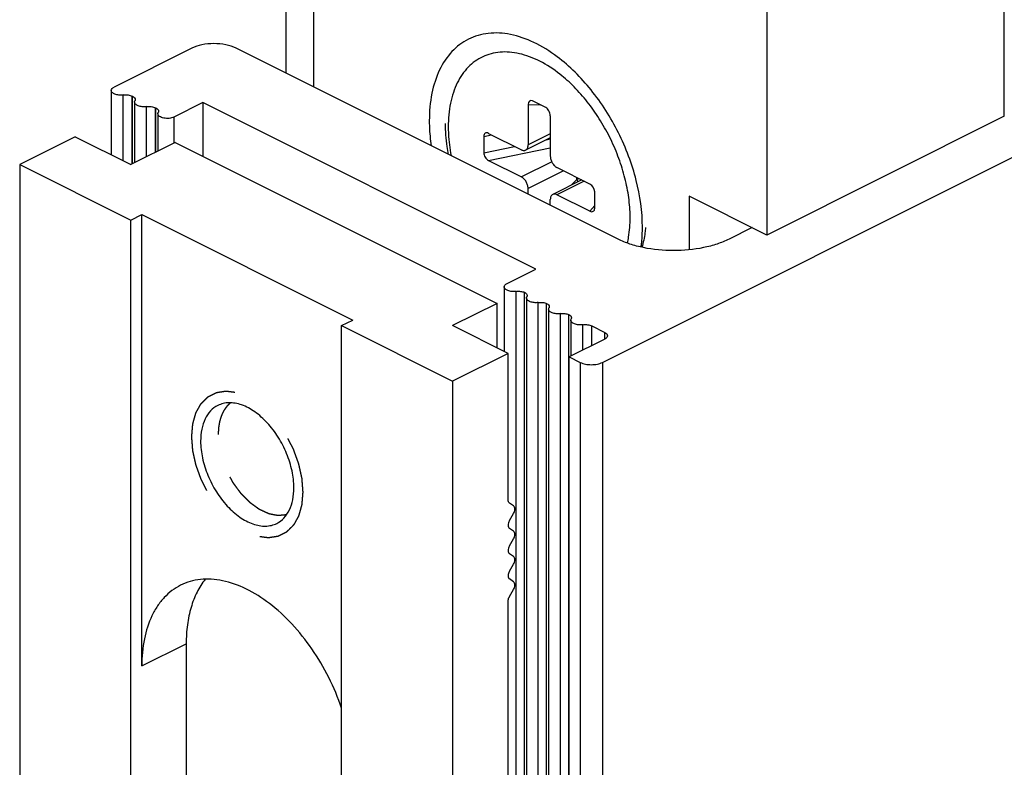
# Model space of a CAD drawing. Units: millimetres. Extents: x 1049 to 1469, y -127 to 170.
# Drawn here: x 1202 to 1234, y -9 to 15 of the extents above; entities that cross this region are included whole.
import ezdxf

# ---------------------------------------------------------------- set-up
doc = ezdxf.new("R2010")
doc.units = ezdxf.units.MM
doc.header["$LTSCALE"] = 23.1
doc.linetypes.add('HIDDEN', pattern=[0.2, 0.1, -0.1])
doc.layers.get('0').update_dxf_attribs({"linetype": 'CONTINUOUS'})
doc.layers.add('DEFAULT_2', color=8, linetype='HIDDEN')

msp = doc.modelspace()

# ---------------------------------------------------------------- linework, layer by layer
at = {"color": 7, "linetype": 'Continuous'}
for p, q in [((1210.776, 13.067), (1210.776, 27.448)), ((1226.08, 17.01), (1226.08, 7.916)), ((1207.766, 13.865), (1205.291, 12.628)), ((1221.343, 7.784), (1209.18, 13.865)), ((1205.203, 12.522), (1205.203, 10.466)), ((1205.871, 12.338), (1205.878, 12.334)), ((1205.946, 12.15), (1205.946, 10.219)), ((1206.613, 11.967), (1206.621, 11.963)), ((1208.12, 12.133), (1207.2, 11.673)), ((1208.12, 12.133), (1208.12, 10.422)), ((1218.726, 6.829), (1208.12, 12.133)), ((1218.479, 12.068), (1218.479, 10.784)), ((1219.044, 11.973), (1218.62, 12.185)), ((1206.688, 11.779), (1206.688, 10.591)), ((1219.186, 11.715), (1219.186, 10.43)), ((1233.646, 11.699), (1226.08, 7.916)), ((1220.848, 3.859), (1236.232, 11.552)), ((1204.054, 11.041), (1202.286, 10.157)), ((1204.054, 11.041), (1205.822, 10.157)), ((1217.065, 11.058), (1217.065, 10.538)), ((1217.218, 11.154), (1218.267, 10.63)), ((1219.186, 11.014), (1218.401, 10.622)), ((1207.236, 10.864), (1205.822, 10.157)), ((1207.236, 10.864), (1217.489, 5.738)), ((1202.286, 10.157), (1202.286, -24.051)), ((1202.286, 10.157), (1205.822, 8.39)), ((1217.218, 10.288), (1218.267, 9.764)), ((1220.447, 9.54), (1219.398, 10.064)), ((1220.188, 9.669), (1219.264, 9.207)), ((1218.479, 9.216), (1218.479, 9.398)), ((1220.447, 8.674), (1219.398, 9.198)), ((1220.6, 8.77), (1220.6, 9.29)), ((1223.605, 9.154), (1223.605, 7.444)), ((1226.08, 7.916), (1223.605, 9.154)), ((1219.186, 8.862), (1219.186, 9.045)), ((1205.822, 8.39), (1206.175, 8.566)), ((1206.175, -5.81), (1206.175, 8.566)), ((1206.175, 8.566), (1212.893, 5.208)), ((1205.822, -25.818), (1205.822, 8.39)), ((1225.611, 8.151), (1224.878, 7.784)), ((1217.807, 6.37), (1218.726, 6.829)), ((1217.719, 6.264), (1217.719, 4.209)), ((1218.359, -29.413), (1218.359, 6.094)), ((1217.489, 5.738), (1216.075, 5.031)), ((1217.489, 4.324), (1217.489, 5.738)), ((1218.426, 5.91), (1218.426, -29.597)), ((1219.066, -29.767), (1219.066, 5.74)), ((1219.133, 5.557), (1219.133, -29.95)), ((1219.773, -30.12), (1219.773, 5.387)), ((1212.539, 5.031), (1212.893, 5.208)), ((1212.539, -29.177), (1212.539, 5.031)), ((1212.539, 5.031), (1216.075, 3.263)), ((1217.842, 4.147), (1216.075, 5.031)), ((1219.84, 5.203), (1219.84, 4.063)), ((1220.508, 5.019), (1220.918, 4.814)), ((1220.918, 4.602), (1219.787, 4.036)), ((1217.842, 4.147), (1216.075, 3.263)), ((1217.842, -0.519), (1217.842, 4.147)), ((1219.787, -31.471), (1219.787, 4.036)), ((1219.787, 4.036), (1220.14, 3.859)), ((1216.075, 3.263), (1216.075, -30.945)), ((1218.013, -0.714), (1217.884, -0.62)), ((1217.884, -1.182), (1218.013, -0.959)), ((1218.013, -1.521), (1217.884, -1.427)), ((1217.884, -1.989), (1218.013, -1.766)), ((1218.013, -2.327), (1217.884, -2.234)), ((1217.884, -2.795), (1218.013, -2.572)), ((1218.013, -3.134), (1217.884, -3.04)), ((1217.884, -3.602), (1218.013, -3.379)), ((1217.842, -11.344), (1217.842, -3.745)), ((1207.589, -5.103), (1207.589, -10.559))]:
    msp.add_line(p, q, dxfattribs=at)
at = {"color": 9, "linetype": 'Continuous'}
for p, q in [((1211.655, 12.628), (1211.655, 26.387)), ((1233.646, 11.699), (1233.646, 20.793)), ((1205.581, 10.278), (1205.581, 12.377)), ((1205.871, 10.182), (1205.871, 12.338)), ((1205.878, 10.186), (1205.878, 12.334)), ((1206.323, 10.408), (1206.323, 12.005)), ((1206.613, 10.553), (1206.613, 11.967)), ((1206.621, 10.557), (1206.621, 11.963)), ((1218.479, 12.068), (1218.862, 12.064)), ((1207.2, 11.673), (1207.2, 10.847)), ((1217.065, 11.058), (1217.31, 11.108)), ((1219.186, 11.137), (1218.479, 10.784)), ((1217.065, 10.538), (1218.046, 10.74)), ((1217.218, 10.288), (1219.186, 10.694)), ((1219.053, 10.948), (1219.186, 10.975)), ((1219.232, 10.247), (1218.267, 9.764)), ((1219.605, 9.961), (1218.479, 9.398)), ((1220.034, 9.685), (1220.034, 9.746)), ((1220.264, 9.631), (1219.398, 9.198)), ((1219.852, 9.501), (1220.034, 9.685)), ((1220.447, 8.674), (1220.6, 8.86)), ((1221.727, 8.572), (1221.727, 8.58)), ((1218.097, -29.388), (1218.097, 6.119)), ((1218.804, -29.742), (1218.804, 5.765)), ((1219.511, -30.095), (1219.511, 5.412)), ((1220.218, 4.252), (1220.218, 5.058)), ((1220.508, 4.397), (1220.508, 5.019)), ((1220.918, 4.602), (1220.918, 4.814)), ((1220.14, 3.859), (1220.14, -31.648)), ((1220.848, 3.859), (1220.848, -31.648)), ((1206.175, -5.81), (1207.589, -5.103))]:
    msp.add_line(p, q, dxfattribs=at)
msp.add_arc((1217.319, 8.466), 4.409, 0.0021, 1.3723, dxfattribs=at)
at = {"color": 7, "linetype": 'Continuous'}
for centre, major_axis, ratio, start_param, end_param in [((1218.62, 11.998), (-0.08, 0.195), 0.598738, 5.681409, 7.252205), ((1219.044, 11.786), (-0.08, 0.195), 0.598738, -2.172573, -0.601776), ((1217.218, 10.981), (-0.107, 0.177), 0.617949, 5.510215, 7.081012), ((1217.218, 10.462), (-0.107, 0.177), 0.617949, 0.797826, 2.368623), ((1220.447, 9.367), (-0.107, 0.177), 0.617949, -2.343766, -0.77297), ((1220.447, 8.847), (-0.107, 0.177), 0.617949, -3.914563, -2.343766)]:
    msp.add_ellipse(centre, major_axis=major_axis, ratio=ratio, start_param=start_param, end_param=end_param, dxfattribs=at)
for points, knots in [([(1219.405, 13.594), (1219.172, 13.77), (1218.699, 14.065), (1217.948, 14.332), (1217.223, 14.379), (1216.561, 14.192), (1216.014, 13.775), (1215.617, 13.166), (1215.379, 12.406), (1215.332, 11.85), (1215.332, 11.558)], [0, 0, 0, 0, 0.144877, 0.274804, 0.391438, 0.500014, 0.608588, 0.725213, 0.855133, 1, 1, 1, 1]), ([(1209.18, 13.865), (1209.078, 13.916), (1208.844, 13.989), (1208.473, 14.024), (1208.102, 13.989), (1207.868, 13.916), (1207.766, 13.865)], [0, 0, 0, 0, 0.235383, 0.500001, 0.764617, 1, 1, 1, 1]), ([(1222.12, 8.164), (1222.12, 8.666), (1221.969, 9.71), (1221.405, 11.2), (1220.552, 12.545), (1219.807, 13.293), (1219.405, 13.594)], [0, 0, 0, 0, 0.240939, 0.499994, 0.759064, 1, 1, 1, 1]), ([(1205.203, 12.522), (1205.203, 12.542), (1205.226, 12.589), (1205.267, 12.616), (1205.291, 12.628)], [0, 0, 0, 0, 0.431993, 1, 1, 1, 1]), ([(1205.581, 12.377), (1205.536, 12.371), (1205.447, 12.369), (1205.342, 12.391), (1205.273, 12.424), (1205.235, 12.452), (1205.21, 12.485), (1205.203, 12.51), (1205.203, 12.522)], [0, 0, 0, 0, 0.309721, 0.598952, 0.723427, 0.83031, 0.920534, 1, 1, 1, 1]), ([(1205.581, 12.377), (1205.632, 12.384), (1205.732, 12.384), (1205.829, 12.359), (1205.871, 12.338)], [0, 0, 0, 0, 0.525944, 1, 1, 1, 1]), ([(1205.878, 12.334), (1205.903, 12.322), (1205.944, 12.296), (1205.966, 12.249), (1205.966, 12.228)], [0, 0, 0, 0, 0.567918, 1, 1, 1, 1]), ([(1205.946, 12.15), (1205.946, 12.16), (1205.949, 12.174), (1205.954, 12.186), (1205.956, 12.189)], [0, 0, 0, 0, 0.739522, 1, 1, 1, 1]), ([(1206.323, 12.005), (1206.278, 11.999), (1206.19, 11.998), (1206.085, 12.02), (1206.015, 12.052), (1205.977, 12.081), (1205.952, 12.113), (1205.946, 12.138), (1205.946, 12.15)], [0, 0, 0, 0, 0.30955, 0.598733, 0.723218, 0.830186, 0.920466, 1, 1, 1, 1]), ([(1205.966, 12.228), (1205.966, 12.218), (1205.963, 12.205), (1205.958, 12.192), (1205.956, 12.189)], [0, 0, 0, 0, 0.739526, 1, 1, 1, 1]), ([(1206.323, 12.005), (1206.375, 12.012), (1206.474, 12.012), (1206.571, 11.987), (1206.613, 11.967)], [0, 0, 0, 0, 0.525944, 1, 1, 1, 1]), ([(1206.621, 11.963), (1206.645, 11.951), (1206.686, 11.925), (1206.709, 11.878), (1206.709, 11.857)], [0, 0, 0, 0, 0.567918, 1, 1, 1, 1]), ([(1206.688, 11.779), (1206.688, 11.789), (1206.691, 11.803), (1206.697, 11.815), (1206.698, 11.818)], [0, 0, 0, 0, 0.739603, 1, 1, 1, 1]), ([(1207.2, 11.673), (1207.153, 11.649), (1207.071, 11.63), (1206.96, 11.628), (1206.876, 11.638), (1206.801, 11.659), (1206.741, 11.691), (1206.7, 11.73), (1206.688, 11.764), (1206.688, 11.779)], [0, 0, 0, 0, 0.274217, 0.425857, 0.574329, 0.710366, 0.826939, 0.921534, 1, 1, 1, 1]), ([(1206.709, 11.857), (1206.709, 11.847), (1206.706, 11.833), (1206.7, 11.821), (1206.698, 11.818)], [0, 0, 0, 0, 0.739526, 1, 1, 1, 1]), ([(1215.332, 11.558), (1215.332, 11.493), (1215.337, 11.226), (1215.362, 10.959), (1215.391, 10.759)], [0, 0, 0, 0, 0.243393, 1, 1, 1, 1]), ([(1215.945, 10.482), (1215.929, 10.565), (1215.874, 10.892), (1215.848, 11.223), (1215.848, 11.468)], [0, 0, 0, 0, 0.257018, 1, 1, 1, 1]), ([(1218.401, 10.622), (1218.413, 10.628), (1218.436, 10.645), (1218.461, 10.683), (1218.476, 10.731), (1218.479, 10.766), (1218.479, 10.784)], [0, 0, 0, 0, 0.217166, 0.450395, 0.710312, 1, 1, 1, 1]), ([(1218.267, 10.63), (1218.278, 10.624), (1218.301, 10.615), (1218.337, 10.608), (1218.371, 10.61), (1218.391, 10.617), (1218.401, 10.622)], [0, 0, 0, 0, 0.27908, 0.535374, 0.772899, 1, 1, 1, 1]), ([(1219.186, 10.43), (1219.186, 10.394), (1219.198, 10.319), (1219.244, 10.214), (1219.31, 10.125), (1219.368, 10.079), (1219.398, 10.064)], [0, 0, 0, 0, 0.246812, 0.511785, 0.770306, 1, 1, 1, 1]), ([(1218.479, 9.398), (1218.479, 9.434), (1218.466, 9.51), (1218.421, 9.614), (1218.354, 9.704), (1218.297, 9.749), (1218.267, 9.764)], [0, 0, 0, 0, 0.246812, 0.511785, 0.770306, 1, 1, 1, 1]), ([(1219.264, 9.207), (1219.252, 9.201), (1219.228, 9.183), (1219.204, 9.145), (1219.189, 9.098), (1219.186, 9.063), (1219.186, 9.045)], [0, 0, 0, 0, 0.217166, 0.450395, 0.710312, 1, 1, 1, 1]), ([(1219.398, 9.198), (1219.386, 9.204), (1219.363, 9.213), (1219.328, 9.22), (1219.294, 9.218), (1219.273, 9.212), (1219.264, 9.207)], [0, 0, 0, 0, 0.27908, 0.535374, 0.772899, 1, 1, 1, 1]), ([(1222.078, 7.529), (1222.085, 7.58), (1222.11, 7.791), (1222.12, 8.003), (1222.12, 8.164)], [0, 0, 0, 0, 0.243651, 1, 1, 1, 1]), ([(1222.221, 8.154), (1222.215, 8.099), (1222.191, 7.887), (1222.148, 7.678), (1222.105, 7.525)], [0, 0, 0, 0, 0.256955, 1, 1, 1, 1]), ([(1224.878, 7.784), (1224.756, 7.723), (1224.49, 7.616), (1223.903, 7.462), (1223.11, 7.388), (1222.318, 7.462), (1221.731, 7.616), (1221.465, 7.723), (1221.343, 7.784)], [0, 0, 0, 0, 0.112589, 0.235631, 0.5, 0.76437, 0.887412, 1, 1, 1, 1]), ([(1217.719, 6.264), (1217.719, 6.284), (1217.741, 6.331), (1217.783, 6.358), (1217.807, 6.37)], [0, 0, 0, 0, 0.431993, 1, 1, 1, 1]), ([(1218.097, 6.119), (1218.052, 6.113), (1217.963, 6.111), (1217.858, 6.133), (1217.788, 6.166), (1217.75, 6.194), (1217.725, 6.227), (1217.719, 6.252), (1217.719, 6.264)], [0, 0, 0, 0, 0.309721, 0.598952, 0.723427, 0.83031, 0.920534, 1, 1, 1, 1]), ([(1218.097, 6.119), (1218.143, 6.125), (1218.233, 6.126), (1218.322, 6.107), (1218.362, 6.092)], [0, 0, 0, 0, 0.517391, 1, 1, 1, 1]), ([(1218.362, 6.092), (1218.385, 6.08), (1218.426, 6.054), (1218.447, 6.008), (1218.447, 5.988)], [0, 0, 0, 0, 0.567376, 1, 1, 1, 1]), ([(1218.447, 5.988), (1218.447, 5.978), (1218.444, 5.964), (1218.438, 5.952), (1218.436, 5.949)], [0, 0, 0, 0, 0.739528, 1, 1, 1, 1]), ([(1218.426, 5.91), (1218.426, 5.92), (1218.429, 5.934), (1218.435, 5.946), (1218.436, 5.949)], [0, 0, 0, 0, 0.739522, 1, 1, 1, 1]), ([(1218.804, 5.765), (1218.759, 5.759), (1218.67, 5.758), (1218.565, 5.78), (1218.496, 5.812), (1218.458, 5.84), (1218.433, 5.873), (1218.426, 5.898), (1218.426, 5.91)], [0, 0, 0, 0, 0.30955, 0.598733, 0.723218, 0.830186, 0.920466, 1, 1, 1, 1]), ([(1218.804, 5.765), (1218.85, 5.771), (1218.94, 5.773), (1219.029, 5.753), (1219.069, 5.738)], [0, 0, 0, 0, 0.517391, 1, 1, 1, 1]), ([(1219.069, 5.738), (1219.093, 5.726), (1219.133, 5.7), (1219.154, 5.654), (1219.154, 5.634)], [0, 0, 0, 0, 0.567376, 1, 1, 1, 1]), ([(1219.133, 5.556), (1219.133, 5.566), (1219.136, 5.58), (1219.142, 5.592), (1219.144, 5.595)], [0, 0, 0, 0, 0.739522, 1, 1, 1, 1]), ([(1219.511, 5.412), (1219.466, 5.406), (1219.378, 5.404), (1219.272, 5.426), (1219.203, 5.458), (1219.165, 5.487), (1219.14, 5.52), (1219.133, 5.545), (1219.133, 5.556)], [0, 0, 0, 0, 0.30955, 0.598733, 0.723218, 0.830186, 0.920466, 1, 1, 1, 1]), ([(1219.154, 5.634), (1219.154, 5.624), (1219.151, 5.611), (1219.145, 5.598), (1219.144, 5.595)], [0, 0, 0, 0, 0.739528, 1, 1, 1, 1]), ([(1219.511, 5.412), (1219.557, 5.418), (1219.647, 5.419), (1219.736, 5.4), (1219.776, 5.384)], [0, 0, 0, 0, 0.517391, 1, 1, 1, 1]), ([(1219.776, 5.384), (1219.8, 5.373), (1219.84, 5.347), (1219.861, 5.301), (1219.861, 5.281)], [0, 0, 0, 0, 0.567376, 1, 1, 1, 1]), ([(1219.84, 5.203), (1219.84, 5.213), (1219.843, 5.226), (1219.849, 5.239), (1219.851, 5.242)], [0, 0, 0, 0, 0.739522, 1, 1, 1, 1]), ([(1220.218, 5.058), (1220.173, 5.052), (1220.085, 5.051), (1219.98, 5.072), (1219.91, 5.105), (1219.872, 5.133), (1219.847, 5.166), (1219.84, 5.191), (1219.84, 5.203)], [0, 0, 0, 0, 0.30955, 0.598733, 0.723218, 0.830186, 0.920466, 1, 1, 1, 1]), ([(1219.861, 5.281), (1219.861, 5.271), (1219.858, 5.257), (1219.852, 5.245), (1219.851, 5.242)], [0, 0, 0, 0, 0.739528, 1, 1, 1, 1]), ([(1220.218, 5.058), (1220.269, 5.065), (1220.369, 5.065), (1220.466, 5.04), (1220.508, 5.019)], [0, 0, 0, 0, 0.525944, 1, 1, 1, 1]), ([(1220.918, 4.814), (1220.942, 4.802), (1220.984, 4.776), (1221.006, 4.729), (1221.006, 4.708)], [0, 0, 0, 0, 0.56808, 1, 1, 1, 1]), ([(1221.006, 4.708), (1221.006, 4.687), (1220.984, 4.64), (1220.942, 4.614), (1220.918, 4.602)], [0, 0, 0, 0, 0.431923, 1, 1, 1, 1]), ([(1220.14, 3.859), (1220.191, 3.834), (1220.309, 3.798), (1220.494, 3.78), (1220.679, 3.798), (1220.797, 3.834), (1220.848, 3.859)], [0, 0, 0, 0, 0.235395, 0.500002, 0.764604, 1, 1, 1, 1]), ([(1211.019, -0.134), (1211.019, 0.045), (1210.974, 0.418), (1210.803, 0.963), (1210.536, 1.481), (1210.193, 1.934), (1209.8, 2.288), (1209.44, 2.486), (1209.155, 2.562), (1208.955, 2.579), (1208.766, 2.556), (1208.649, 2.514), (1208.595, 2.487)], [0, 0, 0, 0, 0.132574, 0.27476, 0.420016, 0.561213, 0.691958, 0.807938, 0.860206, 0.909026, 0.955225, 1, 1, 1, 1]), ([(1208.595, 2.487), (1208.509, 2.444), (1208.347, 2.321), (1208.173, 2.054), (1208.07, 1.722), (1208.049, 1.478), (1208.049, 1.351)], [0, 0, 0, 0, 0.217154, 0.450411, 0.710258, 1, 1, 1, 1]), ([(1208.049, 1.351), (1208.049, 1.171), (1208.093, 0.799), (1208.265, 0.254), (1208.532, -0.265), (1208.875, -0.718), (1209.267, -1.072), (1209.627, -1.269), (1209.912, -1.346), (1210.112, -1.363), (1210.302, -1.339), (1210.419, -1.297), (1210.473, -1.27)], [0, 0, 0, 0, 0.132574, 0.27476, 0.420016, 0.561213, 0.691958, 0.807938, 0.860206, 0.909026, 0.955225, 1, 1, 1, 1]), ([(1210.473, -1.27), (1210.559, -1.227), (1210.721, -1.104), (1210.894, -0.838), (1210.998, -0.505), (1211.019, -0.262), (1211.019, -0.134)], [0, 0, 0, 0, 0.217154, 0.450411, 0.710258, 1, 1, 1, 1]), ([(1217.884, -0.62), (1217.87, -0.61), (1217.847, -0.577), (1217.842, -0.539), (1217.842, -0.519)], [0, 0, 0, 0, 0.452355, 1, 1, 1, 1]), ([(1218.013, -0.959), (1218.026, -0.937), (1218.046, -0.89), (1218.058, -0.82), (1218.049, -0.757), (1218.027, -0.724), (1218.013, -0.714)], [0, 0, 0, 0, 0.295311, 0.57103, 0.806065, 1, 1, 1, 1]), ([(1217.884, -1.182), (1217.871, -1.204), (1217.851, -1.251), (1217.839, -1.321), (1217.847, -1.384), (1217.87, -1.417), (1217.884, -1.427)], [0, 0, 0, 0, 0.295631, 0.570957, 0.805917, 1, 1, 1, 1]), ([(1218.013, -1.766), (1218.026, -1.743), (1218.046, -1.697), (1218.058, -1.626), (1218.049, -1.564), (1218.027, -1.531), (1218.013, -1.521)], [0, 0, 0, 0, 0.295311, 0.57103, 0.806065, 1, 1, 1, 1]), ([(1217.884, -1.989), (1217.871, -2.011), (1217.851, -2.058), (1217.839, -2.128), (1217.847, -2.191), (1217.87, -2.224), (1217.884, -2.234)], [0, 0, 0, 0, 0.295631, 0.570957, 0.805917, 1, 1, 1, 1]), ([(1218.013, -2.572), (1218.026, -2.55), (1218.046, -2.503), (1218.058, -2.433), (1218.049, -2.37), (1218.027, -2.337), (1218.013, -2.327)], [0, 0, 0, 0, 0.295311, 0.57103, 0.806065, 1, 1, 1, 1]), ([(1217.884, -2.795), (1217.871, -2.818), (1217.851, -2.864), (1217.839, -2.935), (1217.847, -2.997), (1217.87, -3.03), (1217.884, -3.04)], [0, 0, 0, 0, 0.295631, 0.570957, 0.805917, 1, 1, 1, 1]), ([(1212.539, -7.155), (1212.426, -6.821), (1212.152, -6.168), (1211.619, -5.264), (1210.984, -4.467), (1210.278, -3.815), (1209.534, -3.341), (1208.89, -3.108), (1208.393, -3.04), (1208.044, -3.048), (1207.714, -3.111), (1207.507, -3.192), (1207.41, -3.24)], [0, 0, 0, 0, 0.148159, 0.296271, 0.439778, 0.574637, 0.697888, 0.808332, 0.859189, 0.907615, 0.954274, 1, 1, 1, 1]), ([(1208.195, -3.049), (1208.094, -3.175), (1207.915, -3.462), (1207.726, -3.954), (1207.613, -4.509), (1207.589, -4.9), (1207.589, -5.103)], [0, 0, 0, 0, 0.222682, 0.462451, 0.721586, 1, 1, 1, 1]), ([(1218.013, -3.379), (1218.026, -3.356), (1218.046, -3.31), (1218.058, -3.239), (1218.049, -3.177), (1218.027, -3.144), (1218.013, -3.134)], [0, 0, 0, 0, 0.295311, 0.57103, 0.806065, 1, 1, 1, 1]), ([(1207.41, -3.24), (1207.314, -3.289), (1207.128, -3.404), (1206.88, -3.627), (1206.667, -3.897), (1206.423, -4.327), (1206.222, -4.971), (1206.175, -5.521), (1206.175, -5.81)], [0, 0, 0, 0, 0.107763, 0.217671, 0.331654, 0.451263, 0.710689, 1, 1, 1, 1]), ([(1217.842, -3.745), (1217.842, -3.733), (1217.846, -3.683), (1217.865, -3.635), (1217.884, -3.602)], [0, 0, 0, 0, 0.234948, 1, 1, 1, 1])]:
    msp.add_open_spline(points, degree=3, knots=knots, dxfattribs=at)
at = {"color": 9, "linetype": 'Continuous'}
for points, knots in [([(1219.494, 13.036), (1219.293, 13.195), (1218.977, 13.403), (1218.531, 13.6), (1218.208, 13.698), (1217.893, 13.747), (1217.589, 13.748), (1217.3, 13.699), (1217.03, 13.601), (1216.783, 13.456), (1216.563, 13.265), (1216.373, 13.032), (1216.215, 12.759), (1216.091, 12.451), (1215.968, 11.987), (1215.936, 11.615), (1215.936, 11.362)], [0, 0, 0, 0, 0.145873, 0.213259, 0.276898, 0.337063, 0.394266, 0.449262, 0.503018, 0.556627, 0.611202, 0.667747, 0.727074, 0.789759, 0.856132, 1, 1, 1, 1]), ([(1221.727, 8.58), (1221.722, 8.781), (1221.684, 9.194), (1221.553, 9.814), (1221.351, 10.436), (1221.083, 11.045), (1220.756, 11.624), (1220.379, 12.159), (1219.96, 12.634), (1219.653, 12.912), (1219.494, 13.036)], [0, 0, 0, 0, 0.117907, 0.241769, 0.369818, 0.500028, 0.630238, 0.758282, 0.882126, 1, 1, 1, 1]), ([(1215.936, 11.362), (1215.936, 11.288), (1215.944, 10.979), (1215.982, 10.672), (1216.026, 10.442)], [0, 0, 0, 0, 0.241932, 1, 1, 1, 1]), ([(1220.109, 9.709), (1220.102, 9.708), (1220.077, 9.702), (1220.052, 9.694), (1220.034, 9.685)], [0, 0, 0, 0, 0.267378, 1, 1, 1, 1]), ([(1220.077, 9.614), (1220.068, 9.625), (1220.052, 9.648), (1220.039, 9.673), (1220.034, 9.685)], [0, 0, 0, 0, 0.534428, 1, 1, 1, 1]), ([(1221.644, 7.657), (1221.658, 7.721), (1221.709, 7.987), (1221.728, 8.26), (1221.728, 8.466)], [0, 0, 0, 0, 0.239644, 1, 1, 1, 1])]:
    msp.add_open_spline(points, degree=3, knots=knots, dxfattribs=at)
at = {"layer": 'DEFAULT_2', "color": 8, "linetype": 'HIDDEN'}
for points, knots in [([(1207.766, 1.492), (1207.769, 1.526), (1207.773, 1.576), (1207.779, 1.644), (1207.783, 1.694), (1207.787, 1.744), (1207.791, 1.786), (1207.793, 1.82), (1207.795, 1.841), (1207.797, 1.858), (1207.798, 1.871), (1207.799, 1.881), (1207.799, 1.888), (1207.8, 1.893), (1207.8, 1.896), (1207.801, 1.899), (1207.802, 1.902), (1207.803, 1.909), (1207.806, 1.918), (1207.809, 1.929), (1207.813, 1.944), (1207.818, 1.962), (1207.827, 1.992), (1207.837, 2.029), (1207.85, 2.073), (1207.862, 2.117), (1207.872, 2.154), (1207.881, 2.184), (1207.886, 2.202), (1207.89, 2.217), (1207.893, 2.228), (1207.896, 2.238), (1207.898, 2.244), (1207.899, 2.248), (1207.899, 2.251), (1207.901, 2.253), (1207.902, 2.256), (1207.905, 2.261), (1207.91, 2.269), (1207.915, 2.278), (1207.921, 2.29), (1207.93, 2.305), (1207.943, 2.33), (1207.96, 2.36), (1207.98, 2.397), (1208.001, 2.433), (1208.018, 2.463), (1208.031, 2.488), (1208.039, 2.503), (1208.046, 2.515), (1208.051, 2.524), (1208.056, 2.532), (1208.058, 2.537), (1208.06, 2.54), (1208.061, 2.543), (1208.063, 2.544), (1208.065, 2.547), (1208.07, 2.551), (1208.075, 2.556), (1208.082, 2.563), (1208.092, 2.573), (1208.103, 2.584), (1208.122, 2.603), (1208.145, 2.626), (1208.173, 2.653), (1208.2, 2.681), (1208.224, 2.704), (1208.242, 2.723), (1208.254, 2.734), (1208.263, 2.743), (1208.27, 2.75), (1208.276, 2.756), (1208.28, 2.76), (1208.282, 2.762), (1208.284, 2.764), (1208.286, 2.765), (1208.289, 2.767), (1208.294, 2.769), (1208.3, 2.773), (1208.309, 2.777), (1208.32, 2.782), (1208.334, 2.789), (1208.356, 2.801), (1208.384, 2.815), (1208.417, 2.832), (1208.45, 2.848), (1208.478, 2.863), (1208.5, 2.874), (1208.514, 2.881), (1208.525, 2.886), (1208.534, 2.891), (1208.541, 2.894), (1208.546, 2.897), (1208.548, 2.898), (1208.55, 2.899), (1208.553, 2.899), (1208.556, 2.9), (1208.562, 2.901), (1208.569, 2.902), (1208.579, 2.904), (1208.592, 2.906), (1208.607, 2.908), (1208.633, 2.912), (1208.664, 2.917), (1208.702, 2.923), (1208.74, 2.929), (1208.772, 2.934), (1208.797, 2.938), (1208.813, 2.94), (1208.826, 2.942), (1208.835, 2.944), (1208.843, 2.945), (1208.849, 2.946), (1208.852, 2.946), (1208.854, 2.947), (1208.857, 2.946), (1208.86, 2.946), (1208.867, 2.945), (1208.875, 2.944), (1208.885, 2.943), (1208.899, 2.941), (1208.916, 2.939), (1208.944, 2.936), (1208.978, 2.931), (1209.019, 2.926), (1209.061, 2.921), (1209.095, 2.917), (1209.123, 2.913), (1209.14, 2.911), (1209.153, 2.909), (1209.164, 2.908), (1209.172, 2.907), (1209.178, 2.906), (1209.182, 2.906), (1209.184, 2.906), (1209.187, 2.904), (1209.191, 2.903), (1209.197, 2.9), (1209.206, 2.897), (1209.217, 2.893), (1209.232, 2.887), (1209.25, 2.881), (1209.279, 2.87), (1209.315, 2.856), (1209.359, 2.839), (1209.403, 2.823), (1209.439, 2.809), (1209.468, 2.798), (1209.487, 2.791), (1209.501, 2.786), (1209.512, 2.782), (1209.521, 2.778), (1209.527, 2.776), (1209.531, 2.774), (1209.534, 2.773), (1209.537, 2.772), (1209.54, 2.769), (1209.546, 2.766), (1209.555, 2.76), (1209.566, 2.753), (1209.58, 2.744), (1209.598, 2.733), (1209.627, 2.716), (1209.663, 2.693), (1209.706, 2.667), (1209.748, 2.64), (1209.784, 2.618), (1209.813, 2.6), (1209.831, 2.589), (1209.845, 2.58), (1209.856, 2.574), (1209.865, 2.568), (1209.871, 2.564), (1209.875, 2.562), (1209.877, 2.561), (1209.88, 2.558), (1209.883, 2.555), (1209.889, 2.55), (1209.898, 2.542), (1209.908, 2.533), (1209.922, 2.521), (1209.939, 2.507), (1209.967, 2.483), (1210.001, 2.453), (1210.042, 2.417), (1210.084, 2.381), (1210.118, 2.351), (1210.146, 2.327), (1210.163, 2.312), (1210.177, 2.3), (1210.187, 2.291), (1210.195, 2.284), (1210.201, 2.278), (1210.205, 2.275), (1210.208, 2.273), (1210.21, 2.27), (1210.213, 2.267), (1210.219, 2.26), (1210.227, 2.251), (1210.236, 2.24), (1210.249, 2.226), (1210.265, 2.207), (1210.29, 2.178), (1210.322, 2.142), (1210.36, 2.098), (1210.398, 2.054), (1210.43, 2.017), (1210.455, 1.988), (1210.471, 1.97), (1210.484, 1.955), (1210.493, 1.944), (1210.501, 1.935), (1210.507, 1.929), (1210.51, 1.925), (1210.512, 1.923), (1210.514, 1.919), (1210.517, 1.915), (1210.522, 1.908), (1210.529, 1.897), (1210.538, 1.884), (1210.549, 1.867), (1210.563, 1.846), (1210.586, 1.812), (1210.614, 1.769), (1210.648, 1.718), (1210.682, 1.667), (1210.71, 1.625), (1210.733, 1.591), (1210.747, 1.569), (1210.758, 1.552), (1210.767, 1.54), (1210.774, 1.529), (1210.779, 1.522), (1210.782, 1.517), (1210.784, 1.514), (1210.786, 1.511), (1210.788, 1.506), (1210.792, 1.498), (1210.798, 1.487), (1210.804, 1.473), (1210.813, 1.455), (1210.825, 1.432), (1210.843, 1.396), (1210.866, 1.351), (1210.893, 1.296), (1210.921, 1.242), (1210.944, 1.196), (1210.962, 1.16), (1210.973, 1.137), (1210.982, 1.119), (1210.989, 1.105), (1210.995, 1.094), (1210.999, 1.086), (1211.001, 1.082), (1211.003, 1.078), (1211.004, 1.075), (1211.006, 1.07), (1211.009, 1.062), (1211.013, 1.05), (1211.018, 1.036), (1211.025, 1.017), (1211.033, 0.993), (1211.047, 0.955), (1211.064, 0.908), (1211.084, 0.851), (1211.105, 0.794), (1211.122, 0.747), (1211.135, 0.709), (1211.144, 0.686), (1211.151, 0.667), (1211.156, 0.653), (1211.16, 0.641), (1211.163, 0.633), (1211.165, 0.628), (1211.166, 0.624), (1211.167, 0.621), (1211.168, 0.616), (1211.17, 0.608), (1211.172, 0.596), (1211.175, 0.582), (1211.18, 0.563), (1211.185, 0.539), (1211.193, 0.501), (1211.204, 0.454), (1211.216, 0.397), (1211.229, 0.34), (1211.239, 0.293), (1211.248, 0.255), (1211.253, 0.231), (1211.257, 0.212), (1211.26, 0.198), (1211.263, 0.186), (1211.265, 0.178), (1211.266, 0.173), (1211.267, 0.17), (1211.267, 0.166), (1211.267, 0.162), (1211.268, 0.154), (1211.269, 0.142), (1211.27, 0.128), (1211.271, 0.109), (1211.273, 0.086), (1211.276, 0.049), (1211.28, 0.003), (1211.284, -0.053), (1211.289, -0.109), (1211.294, -0.183), (1211.299, -0.239), (1211.302, -0.276)], [0, 0, 0, 0, 0.015625, 0.023438, 0.03125, 0.039062, 0.046875, 0.050781, 0.054688, 0.056641, 0.058594, 0.060547, 0.061523, 0.062012, 0.0625, 0.062988, 0.063477, 0.064453, 0.066406, 0.068359, 0.070312, 0.074219, 0.078125, 0.085938, 0.09375, 0.101562, 0.109375, 0.113281, 0.117188, 0.119141, 0.121094, 0.123047, 0.124023, 0.124512, 0.125, 0.125488, 0.125977, 0.126953, 0.128906, 0.130859, 0.132812, 0.136719, 0.140625, 0.148438, 0.15625, 0.164062, 0.171875, 0.175781, 0.179688, 0.181641, 0.183594, 0.185547, 0.186523, 0.187012, 0.1875, 0.187988, 0.188477, 0.189453, 0.191406, 0.193359, 0.195312, 0.199219, 0.203125, 0.210938, 0.21875, 0.226562, 0.234375, 0.238281, 0.242188, 0.244141, 0.246094, 0.248047, 0.249023, 0.249512, 0.25, 0.250488, 0.250977, 0.251953, 0.253906, 0.255859, 0.257812, 0.261719, 0.265625, 0.273438, 0.28125, 0.289062, 0.296875, 0.300781, 0.304688, 0.306641, 0.308594, 0.310547, 0.311523, 0.312012, 0.3125, 0.312988, 0.313477, 0.314453, 0.316406, 0.318359, 0.320312, 0.324219, 0.328125, 0.335938, 0.34375, 0.351562, 0.359375, 0.363281, 0.367188, 0.369141, 0.371094, 0.373047, 0.374023, 0.374512, 0.375, 0.375488, 0.375977, 0.376953, 0.378906, 0.380859, 0.382812, 0.386719, 0.390625, 0.398438, 0.40625, 0.414062, 0.421875, 0.425781, 0.429688, 0.431641, 0.433594, 0.435547, 0.436523, 0.437012, 0.4375, 0.437988, 0.438477, 0.439453, 0.441406, 0.443359, 0.445312, 0.449219, 0.453125, 0.460938, 0.46875, 0.476562, 0.484375, 0.488281, 0.492188, 0.494141, 0.496094, 0.498047, 0.499023, 0.499512, 0.5, 0.500488, 0.500977, 0.501953, 0.503906, 0.505859, 0.507812, 0.511719, 0.515625, 0.523438, 0.53125, 0.539062, 0.546875, 0.550781, 0.554688, 0.556641, 0.558594, 0.560547, 0.561523, 0.562012, 0.5625, 0.562988, 0.563477, 0.564453, 0.566406, 0.568359, 0.570312, 0.574219, 0.578125, 0.585938, 0.59375, 0.601562, 0.609375, 0.613281, 0.617188, 0.619141, 0.621094, 0.623047, 0.624023, 0.624512, 0.625, 0.625488, 0.625977, 0.626953, 0.628906, 0.630859, 0.632812, 0.636719, 0.640625, 0.648438, 0.65625, 0.664062, 0.671875, 0.675781, 0.679688, 0.681641, 0.683594, 0.685547, 0.686523, 0.687012, 0.6875, 0.687988, 0.688477, 0.689453, 0.691406, 0.693359, 0.695312, 0.699219, 0.703125, 0.710938, 0.71875, 0.726562, 0.734375, 0.738281, 0.742188, 0.744141, 0.746094, 0.748047, 0.749023, 0.749512, 0.75, 0.750488, 0.750977, 0.751953, 0.753906, 0.755859, 0.757812, 0.761719, 0.765625, 0.773438, 0.78125, 0.789062, 0.796875, 0.800781, 0.804688, 0.806641, 0.808594, 0.810547, 0.811523, 0.812012, 0.8125, 0.812988, 0.813477, 0.814453, 0.816406, 0.818359, 0.820312, 0.824219, 0.828125, 0.835938, 0.84375, 0.851562, 0.859375, 0.863281, 0.867188, 0.869141, 0.871094, 0.873047, 0.874023, 0.874512, 0.875, 0.875488, 0.875977, 0.876953, 0.878906, 0.880859, 0.882812, 0.886719, 0.890625, 0.898438, 0.90625, 0.914062, 0.921875, 0.925781, 0.929688, 0.931641, 0.933594, 0.935547, 0.936523, 0.937012, 0.9375, 0.937988, 0.938477, 0.939453, 0.941406, 0.943359, 0.945312, 0.949219, 0.953125, 0.960938, 0.96875, 0.976562, 0.984375, 1, 1, 1, 1]), ([(1208.998, 2.57), (1208.984, 2.556), (1208.963, 2.535), (1208.937, 2.511), (1208.923, 2.497), (1208.912, 2.487), (1208.902, 2.477), (1208.894, 2.469), (1208.888, 2.464), (1208.886, 2.461), (1208.883, 2.459), (1208.88, 2.454), (1208.876, 2.449), (1208.87, 2.44), (1208.863, 2.43), (1208.851, 2.413), (1208.836, 2.392), (1208.82, 2.37), (1208.808, 2.354), (1208.801, 2.343), (1208.795, 2.334), (1208.791, 2.329), (1208.788, 2.325), (1208.786, 2.321), (1208.784, 2.318), (1208.781, 2.31), (1208.775, 2.299), (1208.768, 2.284), (1208.761, 2.269), (1208.751, 2.249), (1208.742, 2.23), (1208.732, 2.21), (1208.725, 2.195), (1208.719, 2.182), (1208.715, 2.174), (1208.712, 2.169), (1208.71, 2.165), (1208.709, 2.161), (1208.707, 2.155), (1208.704, 2.145), (1208.7, 2.13), (1208.694, 2.113), (1208.687, 2.09), (1208.68, 2.067), (1208.673, 2.044), (1208.667, 2.027), (1208.662, 2.009), (1208.657, 1.995), (1208.654, 1.985), (1208.653, 1.979), (1208.652, 1.973), (1208.65, 1.965), (1208.648, 1.953), (1208.646, 1.937), (1208.641, 1.912), (1208.636, 1.881), (1208.631, 1.851), (1208.627, 1.826), (1208.624, 1.81), (1208.622, 1.798), (1208.621, 1.79), (1208.619, 1.784), (1208.619, 1.778), (1208.618, 1.766), (1208.617, 1.749), (1208.616, 1.722), (1208.614, 1.688), (1208.611, 1.634), (1208.609, 1.593), (1208.608, 1.566)], [0, 0, 0, 0, 0.0625, 0.09375, 0.109375, 0.125, 0.140625, 0.15625, 0.160156, 0.164062, 0.167969, 0.171875, 0.179688, 0.1875, 0.203125, 0.21875, 0.25, 0.28125, 0.296875, 0.3125, 0.320312, 0.328125, 0.332031, 0.335938, 0.339844, 0.34375, 0.359375, 0.375, 0.390625, 0.40625, 0.4375, 0.453125, 0.46875, 0.484375, 0.492188, 0.496094, 0.5, 0.503906, 0.507812, 0.515625, 0.53125, 0.546875, 0.5625, 0.59375, 0.609375, 0.625, 0.640625, 0.65625, 0.664062, 0.667969, 0.671875, 0.679688, 0.6875, 0.703125, 0.71875, 0.75, 0.78125, 0.796875, 0.8125, 0.820312, 0.828125, 0.832031, 0.835938, 0.84375, 0.859375, 0.875, 0.90625, 0.9375, 1, 1, 1, 1]), ([(1211.302, -0.276), (1211.299, -0.309), (1211.295, -0.36), (1211.289, -0.427), (1211.285, -0.477), (1211.281, -0.528), (1211.277, -0.57), (1211.274, -0.604), (1211.272, -0.625), (1211.271, -0.641), (1211.27, -0.654), (1211.269, -0.665), (1211.269, -0.672), (1211.268, -0.676), (1211.268, -0.679), (1211.267, -0.682), (1211.266, -0.686), (1211.264, -0.692), (1211.262, -0.701), (1211.259, -0.713), (1211.254, -0.727), (1211.249, -0.746), (1211.241, -0.775), (1211.231, -0.812), (1211.218, -0.857), (1211.206, -0.901), (1211.195, -0.938), (1211.187, -0.967), (1211.182, -0.986), (1211.178, -1.001), (1211.174, -1.012), (1211.172, -1.021), (1211.17, -1.028), (1211.169, -1.031), (1211.168, -1.034), (1211.167, -1.036), (1211.165, -1.039), (1211.162, -1.045), (1211.158, -1.052), (1211.153, -1.061), (1211.146, -1.074), (1211.138, -1.089), (1211.124, -1.113), (1211.107, -1.144), (1211.087, -1.18), (1211.067, -1.217), (1211.05, -1.247), (1211.037, -1.271), (1211.028, -1.287), (1211.021, -1.299), (1211.016, -1.308), (1211.012, -1.315), (1211.009, -1.321), (1211.007, -1.324), (1211.006, -1.326), (1211.004, -1.328), (1211.002, -1.33), (1210.998, -1.334), (1210.992, -1.34), (1210.985, -1.347), (1210.976, -1.356), (1210.965, -1.368), (1210.946, -1.386), (1210.923, -1.409), (1210.895, -1.437), (1210.867, -1.465), (1210.844, -1.488), (1210.826, -1.506), (1210.814, -1.518), (1210.805, -1.527), (1210.798, -1.534), (1210.792, -1.54), (1210.788, -1.544), (1210.786, -1.546), (1210.784, -1.548), (1210.782, -1.549), (1210.779, -1.55), (1210.774, -1.553), (1210.767, -1.556), (1210.759, -1.56), (1210.748, -1.566), (1210.734, -1.573), (1210.712, -1.584), (1210.684, -1.598), (1210.651, -1.615), (1210.617, -1.632), (1210.589, -1.646), (1210.567, -1.657), (1210.553, -1.664), (1210.542, -1.67), (1210.534, -1.674), (1210.527, -1.678), (1210.522, -1.68), (1210.519, -1.681), (1210.517, -1.683), (1210.515, -1.683), (1210.512, -1.683), (1210.506, -1.684), (1210.498, -1.686), (1210.489, -1.687), (1210.476, -1.689), (1210.46, -1.692), (1210.435, -1.695), (1210.403, -1.7), (1210.365, -1.706), (1210.327, -1.712), (1210.296, -1.717), (1210.27, -1.721), (1210.254, -1.724), (1210.242, -1.726), (1210.232, -1.727), (1210.224, -1.728), (1210.219, -1.729), (1210.216, -1.73), (1210.213, -1.73), (1210.211, -1.73), (1210.207, -1.73), (1210.201, -1.729), (1210.193, -1.728), (1210.182, -1.726), (1210.168, -1.725), (1210.151, -1.722), (1210.124, -1.719), (1210.089, -1.715), (1210.048, -1.71), (1210.007, -1.704), (1209.973, -1.7), (1209.945, -1.697), (1209.928, -1.694), (1209.914, -1.693), (1209.904, -1.691), (1209.895, -1.69), (1209.889, -1.69), (1209.886, -1.689), (1209.883, -1.689), (1209.881, -1.688), (1209.877, -1.686), (1209.87, -1.684), (1209.861, -1.681), (1209.85, -1.676), (1209.836, -1.671), (1209.818, -1.664), (1209.789, -1.653), (1209.752, -1.639), (1209.709, -1.623), (1209.665, -1.606), (1209.628, -1.593), (1209.599, -1.582), (1209.581, -1.575), (1209.567, -1.569), (1209.556, -1.565), (1209.547, -1.562), (1209.54, -1.559), (1209.537, -1.558), (1209.534, -1.557), (1209.531, -1.555), (1209.528, -1.553), (1209.521, -1.549), (1209.512, -1.544), (1209.502, -1.537), (1209.487, -1.528), (1209.469, -1.517), (1209.441, -1.499), (1209.405, -1.477), (1209.362, -1.45), (1209.319, -1.424), (1209.283, -1.402), (1209.255, -1.384), (1209.237, -1.373), (1209.223, -1.364), (1209.212, -1.357), (1209.203, -1.352), (1209.197, -1.348), (1209.193, -1.346), (1209.19, -1.344), (1209.188, -1.342), (1209.184, -1.339), (1209.178, -1.333), (1209.17, -1.326), (1209.16, -1.317), (1209.146, -1.305), (1209.129, -1.29), (1209.101, -1.266), (1209.067, -1.236), (1209.025, -1.2), (1208.984, -1.164), (1208.95, -1.134), (1208.922, -1.11), (1208.905, -1.096), (1208.891, -1.084), (1208.881, -1.075), (1208.872, -1.067), (1208.866, -1.062), (1208.863, -1.059), (1208.86, -1.057), (1208.858, -1.054), (1208.855, -1.05), (1208.849, -1.044), (1208.841, -1.035), (1208.832, -1.024), (1208.819, -1.009), (1208.803, -0.991), (1208.778, -0.962), (1208.746, -0.925), (1208.708, -0.881), (1208.67, -0.837), (1208.638, -0.801), (1208.613, -0.772), (1208.597, -0.753), (1208.584, -0.739), (1208.575, -0.728), (1208.567, -0.719), (1208.561, -0.712), (1208.558, -0.709), (1208.555, -0.706), (1208.553, -0.703), (1208.551, -0.699), (1208.546, -0.691), (1208.539, -0.68), (1208.53, -0.668), (1208.519, -0.651), (1208.505, -0.629), (1208.482, -0.595), (1208.454, -0.553), (1208.42, -0.502), (1208.386, -0.451), (1208.357, -0.408), (1208.335, -0.374), (1208.321, -0.353), (1208.309, -0.336), (1208.301, -0.323), (1208.294, -0.313), (1208.289, -0.305), (1208.286, -0.301), (1208.284, -0.298), (1208.282, -0.294), (1208.28, -0.29), (1208.276, -0.282), (1208.27, -0.27), (1208.263, -0.257), (1208.254, -0.239), (1208.243, -0.216), (1208.225, -0.18), (1208.202, -0.134), (1208.174, -0.08), (1208.147, -0.025), (1208.124, 0.02), (1208.106, 0.057), (1208.094, 0.079), (1208.085, 0.097), (1208.079, 0.111), (1208.073, 0.122), (1208.069, 0.13), (1208.067, 0.135), (1208.065, 0.138), (1208.064, 0.142), (1208.062, 0.147), (1208.059, 0.155), (1208.055, 0.167), (1208.05, 0.181), (1208.043, 0.2), (1208.034, 0.223), (1208.021, 0.261), (1208.004, 0.309), (1207.983, 0.365), (1207.963, 0.422), (1207.946, 0.469), (1207.932, 0.507), (1207.924, 0.531), (1207.917, 0.55), (1207.912, 0.564), (1207.908, 0.576), (1207.905, 0.584), (1207.903, 0.589), (1207.902, 0.592), (1207.901, 0.596), (1207.9, 0.601), (1207.898, 0.609), (1207.896, 0.621), (1207.892, 0.635), (1207.888, 0.654), (1207.883, 0.677), (1207.874, 0.715), (1207.864, 0.763), (1207.851, 0.819), (1207.839, 0.876), (1207.828, 0.924), (1207.82, 0.962), (1207.815, 0.985), (1207.81, 1.004), (1207.807, 1.018), (1207.805, 1.03), (1207.803, 1.038), (1207.802, 1.043), (1207.801, 1.047), (1207.801, 1.05), (1207.8, 1.055), (1207.8, 1.063), (1207.799, 1.075), (1207.798, 1.089), (1207.796, 1.107), (1207.794, 1.13), (1207.791, 1.167), (1207.788, 1.214), (1207.784, 1.269), (1207.779, 1.325), (1207.773, 1.399), (1207.769, 1.455), (1207.766, 1.492)], [0, 0, 0, 0, 0.015625, 0.023438, 0.03125, 0.039062, 0.046875, 0.050781, 0.054688, 0.056641, 0.058594, 0.060547, 0.061523, 0.062012, 0.0625, 0.062988, 0.063477, 0.064453, 0.066406, 0.068359, 0.070312, 0.074219, 0.078125, 0.085938, 0.09375, 0.101562, 0.109375, 0.113281, 0.117188, 0.119141, 0.121094, 0.123047, 0.124023, 0.124512, 0.125, 0.125488, 0.125977, 0.126953, 0.128906, 0.130859, 0.132812, 0.136719, 0.140625, 0.148438, 0.15625, 0.164062, 0.171875, 0.175781, 0.179688, 0.181641, 0.183594, 0.185547, 0.186523, 0.187012, 0.1875, 0.187988, 0.188477, 0.189453, 0.191406, 0.193359, 0.195312, 0.199219, 0.203125, 0.210938, 0.21875, 0.226562, 0.234375, 0.238281, 0.242188, 0.244141, 0.246094, 0.248047, 0.249023, 0.249512, 0.25, 0.250488, 0.250977, 0.251953, 0.253906, 0.255859, 0.257812, 0.261719, 0.265625, 0.273438, 0.28125, 0.289062, 0.296875, 0.300781, 0.304688, 0.306641, 0.308594, 0.310547, 0.311523, 0.312012, 0.3125, 0.312988, 0.313477, 0.314453, 0.316406, 0.318359, 0.320312, 0.324219, 0.328125, 0.335938, 0.34375, 0.351562, 0.359375, 0.363281, 0.367188, 0.369141, 0.371094, 0.373047, 0.374023, 0.374512, 0.375, 0.375488, 0.375977, 0.376953, 0.378906, 0.380859, 0.382812, 0.386719, 0.390625, 0.398438, 0.40625, 0.414062, 0.421875, 0.425781, 0.429688, 0.431641, 0.433594, 0.435547, 0.436523, 0.437012, 0.4375, 0.437988, 0.438477, 0.439453, 0.441406, 0.443359, 0.445312, 0.449219, 0.453125, 0.460938, 0.46875, 0.476562, 0.484375, 0.488281, 0.492188, 0.494141, 0.496094, 0.498047, 0.499023, 0.499512, 0.5, 0.500488, 0.500977, 0.501953, 0.503906, 0.505859, 0.507812, 0.511719, 0.515625, 0.523438, 0.53125, 0.539062, 0.546875, 0.550781, 0.554688, 0.556641, 0.558594, 0.560547, 0.561523, 0.562012, 0.5625, 0.562988, 0.563477, 0.564453, 0.566406, 0.568359, 0.570312, 0.574219, 0.578125, 0.585938, 0.59375, 0.601562, 0.609375, 0.613281, 0.617188, 0.619141, 0.621094, 0.623047, 0.624023, 0.624512, 0.625, 0.625488, 0.625977, 0.626953, 0.628906, 0.630859, 0.632812, 0.636719, 0.640625, 0.648438, 0.65625, 0.664062, 0.671875, 0.675781, 0.679688, 0.681641, 0.683594, 0.685547, 0.686523, 0.687012, 0.6875, 0.687988, 0.688477, 0.689453, 0.691406, 0.693359, 0.695312, 0.699219, 0.703125, 0.710938, 0.71875, 0.726562, 0.734375, 0.738281, 0.742188, 0.744141, 0.746094, 0.748047, 0.749023, 0.749512, 0.75, 0.750488, 0.750977, 0.751953, 0.753906, 0.755859, 0.757812, 0.761719, 0.765625, 0.773438, 0.78125, 0.789062, 0.796875, 0.800781, 0.804688, 0.806641, 0.808594, 0.810547, 0.811523, 0.812012, 0.8125, 0.812988, 0.813477, 0.814453, 0.816406, 0.818359, 0.820312, 0.824219, 0.828125, 0.835938, 0.84375, 0.851562, 0.859375, 0.863281, 0.867188, 0.869141, 0.871094, 0.873047, 0.874023, 0.874512, 0.875, 0.875488, 0.875977, 0.876953, 0.878906, 0.880859, 0.882812, 0.886719, 0.890625, 0.898438, 0.90625, 0.914062, 0.921875, 0.925781, 0.929688, 0.931641, 0.933594, 0.935547, 0.936523, 0.937012, 0.9375, 0.937988, 0.938477, 0.939453, 0.941406, 0.943359, 0.945312, 0.949219, 0.953125, 0.960938, 0.96875, 0.976562, 0.984375, 1, 1, 1, 1]), ([(1210.784, -0.996), (1210.77, -0.998), (1210.742, -1.001), (1210.7, -1.005), (1210.657, -1.009), (1210.622, -1.012), (1210.593, -1.015), (1210.572, -1.017), (1210.551, -1.019), (1210.535, -1.021), (1210.525, -1.022), (1210.52, -1.022), (1210.517, -1.023), (1210.513, -1.023), (1210.508, -1.022), (1210.503, -1.021), (1210.495, -1.019), (1210.485, -1.017), (1210.474, -1.015), (1210.459, -1.012), (1210.432, -1.007), (1210.394, -0.999), (1210.348, -0.99), (1210.31, -0.983), (1210.279, -0.976), (1210.26, -0.973), (1210.245, -0.97), (1210.235, -0.968), (1210.228, -0.966), (1210.22, -0.965), (1210.21, -0.96), (1210.198, -0.955), (1210.183, -0.947), (1210.163, -0.938), (1210.139, -0.927), (1210.108, -0.913), (1210.069, -0.894), (1210.029, -0.876), (1209.998, -0.861), (1209.974, -0.85), (1209.955, -0.841), (1209.939, -0.834), (1209.927, -0.828), (1209.917, -0.824), (1209.91, -0.818), (1209.902, -0.813), (1209.892, -0.805), (1209.877, -0.794), (1209.857, -0.78), (1209.826, -0.758), (1209.788, -0.729), (1209.741, -0.696), (1209.703, -0.667), (1209.676, -0.648), (1209.66, -0.636), (1209.649, -0.628), (1209.639, -0.621), (1209.631, -0.615), (1209.625, -0.611), (1209.62, -0.608), (1209.617, -0.604), (1209.611, -0.598), (1209.6, -0.586), (1209.582, -0.568), (1209.56, -0.546), (1209.538, -0.524), (1209.509, -0.494), (1209.473, -0.458), (1209.436, -0.421), (1209.407, -0.391), (1209.389, -0.373), (1209.375, -0.358), (1209.364, -0.347), (1209.355, -0.338), (1209.349, -0.332), (1209.345, -0.328), (1209.342, -0.325), (1209.34, -0.322), (1209.337, -0.317), (1209.331, -0.31), (1209.323, -0.299), (1209.313, -0.286), (1209.3, -0.268), (1209.284, -0.246), (1209.258, -0.211), (1209.226, -0.168), (1209.194, -0.124), (1209.168, -0.089), (1209.149, -0.063), (1209.13, -0.036), (1209.113, -0.015), (1209.103, 0), (1209.098, 0.006), (1209.095, 0.01), (1209.092, 0.017), (1209.088, 0.024), (1209.082, 0.034), (1209.075, 0.046), (1209.067, 0.06), (1209.057, 0.08), (1209.038, 0.114), (1209.011, 0.163), (1208.979, 0.221), (1208.947, 0.28), (1208.923, 0.323), (1208.907, 0.353), (1208.9, 0.365), (1208.895, 0.375), (1208.89, 0.384), (1208.885, 0.397), (1208.879, 0.413), (1208.871, 0.433), (1208.861, 0.459), (1208.849, 0.49), (1208.833, 0.531), (1208.813, 0.582), (1208.793, 0.634), (1208.776, 0.675), (1208.764, 0.706), (1208.754, 0.732), (1208.746, 0.752), (1208.74, 0.768), (1208.735, 0.781), (1208.733, 0.791), (1208.731, 0.801), (1208.727, 0.814), (1208.72, 0.846), (1208.709, 0.892), (1208.694, 0.955), (1208.679, 1.017), (1208.667, 1.069), (1208.658, 1.105), (1208.653, 1.126), (1208.649, 1.141), (1208.646, 1.154), (1208.644, 1.165), (1208.642, 1.173), (1208.64, 1.179), (1208.64, 1.184), (1208.639, 1.192), (1208.638, 1.208), (1208.636, 1.233), (1208.633, 1.264), (1208.631, 1.294), (1208.627, 1.334), (1208.623, 1.385), (1208.616, 1.465), (1208.611, 1.526), (1208.608, 1.566)], [0, 0, 0, 0, 0.015625, 0.03125, 0.046875, 0.0625, 0.070312, 0.078125, 0.085938, 0.09375, 0.095703, 0.097656, 0.098633, 0.099609, 0.101562, 0.103516, 0.105469, 0.109375, 0.113281, 0.117188, 0.125, 0.140625, 0.15625, 0.171875, 0.179688, 0.1875, 0.191406, 0.195312, 0.197266, 0.199219, 0.203125, 0.207031, 0.210938, 0.21875, 0.226562, 0.234375, 0.25, 0.265625, 0.273438, 0.28125, 0.289062, 0.292969, 0.296875, 0.300781, 0.302734, 0.304688, 0.308594, 0.3125, 0.320312, 0.328125, 0.34375, 0.359375, 0.375, 0.382812, 0.386719, 0.390625, 0.394531, 0.396484, 0.398438, 0.400391, 0.401367, 0.402344, 0.40625, 0.414062, 0.421875, 0.429688, 0.4375, 0.453125, 0.46875, 0.476562, 0.484375, 0.488281, 0.492188, 0.496094, 0.498047, 0.499023, 0.5, 0.500977, 0.501953, 0.503906, 0.507812, 0.511719, 0.515625, 0.523438, 0.53125, 0.546875, 0.5625, 0.570312, 0.578125, 0.585938, 0.59375, 0.597656, 0.598633, 0.599609, 0.601562, 0.603516, 0.605469, 0.609375, 0.613281, 0.617188, 0.625, 0.640625, 0.65625, 0.671875, 0.6875, 0.691406, 0.695312, 0.697266, 0.699219, 0.703125, 0.707031, 0.710938, 0.71875, 0.726562, 0.734375, 0.75, 0.765625, 0.773438, 0.78125, 0.789062, 0.792969, 0.796875, 0.800781, 0.802734, 0.804688, 0.808594, 0.8125, 0.828125, 0.84375, 0.859375, 0.875, 0.882812, 0.886719, 0.890625, 0.894531, 0.896484, 0.898438, 0.900391, 0.901367, 0.902344, 0.90625, 0.914062, 0.921875, 0.929688, 0.9375, 0.953125, 0.96875, 1, 1, 1, 1])]:
    msp.add_open_spline(points, degree=3, knots=knots, dxfattribs=at)

doc.saveas('drawing.dxf')
